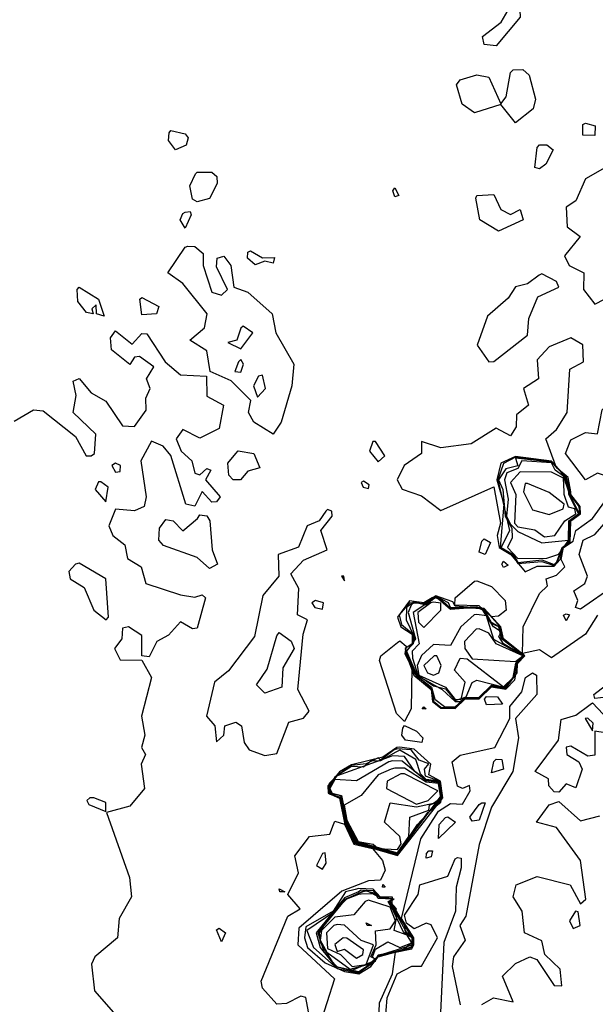
# Model space of a CAD drawing. Extents: x 525590 to 526505, y 3538777 to 3539763.
# Drawn here: x 526072 to 526099, y 3538831 to 3538877 of the extents above; entities that cross this region are included whole.
import ezdxf

# ---------------------------------------------------------------- set-up
doc = ezdxf.new("R2010")
doc.units = 0

msp = doc.modelspace()

# ---------------------------------------------------------------- linework, layer by layer
at = {"layer": 'Contours'}
for points in [[(526094.748, 3538877.921, 287), (526095.065, 3538877.65, 287), (526095.085, 3538877.313, 287), (526093.961, 3538875.991, 287), (526093.399, 3538876.05, 287), (526093.33, 3538876.414, 287), (526094.188, 3538877.088, 287), (526094.635, 3538877.832, 287), (526094.748, 3538877.921, 287)], [(526094.748, 3538874.863, 287), (526095.197, 3538874.873, 287), (526095.492, 3538874.616, 287), (526095.795, 3538873.493, 287), (526095.679, 3538873.043, 287), (526094.86, 3538872.39, 287), (526094.186, 3538873.255, 287), (526092.95, 3538872.867, 287), (526092.382, 3538873.268, 287), (526092.117, 3538874.167, 287), (526092.276, 3538874.392, 287), (526093.062, 3538874.631, 287), (526093.624, 3538874.515, 287), (526094.186, 3538873.275, 287), (526094.432, 3538873.605, 287), (526094.635, 3538874.743, 287), (526094.748, 3538874.863, 287)], [(526098.118, 3538872.384, 287), (526098.581, 3538872.257, 287), (526098.568, 3538871.802, 287), (526098.006, 3538871.818, 287), (526098.006, 3538872.313, 287), (526098.118, 3538872.384, 287)], [(526078.793, 3538872.035, 287), (526079.467, 3538871.883, 287), (526079.6, 3538871.695, 287), (526079.516, 3538871.358, 287), (526079.004, 3538871.133, 287), (526078.681, 3538871.576, 287), (526078.709, 3538871.92, 287), (526078.793, 3538872.035, 287)], [(526095.984, 3538871.368, 287), (526096.321, 3538871.372, 287), (526096.615, 3538871.133, 287), (526096.278, 3538870.459, 287), (526095.984, 3538870.248, 287), (526095.759, 3538870.311, 287), (526095.872, 3538871.246, 287), (526095.984, 3538871.368, 287)], [(526101.099, 3538871.47, 287.5), (526098.118, 3538869.787, 287.5), (526097.669, 3538868.755, 287.5), (526097.22, 3538868.463, 287.5), (526097.264, 3538867.538, 287.5), (526097.875, 3538867.088, 287.5), (526097.149, 3538866.19, 287.5), (526097.365, 3538865.74, 287.5), (526098.04, 3538865.403, 287.5), (526098.026, 3538864.617, 287.5), (526098.562, 3538863.942, 287.5), (526099.006, 3538864.167, 287.5)], [(526080.029, 3538870.089, 287), (526080.703, 3538870.086, 287), (526080.939, 3538869.897, 287), (526080.95, 3538869.56, 287), (526080.591, 3538868.862, 287), (526080.029, 3538868.712, 287), (526079.804, 3538868.837, 287), (526079.683, 3538869.448, 287), (526079.943, 3538870.01, 287), (526080.029, 3538870.089, 287)], [(526082.838, 3538869.786, 287), (526082.838, 3538869.785, 287)], [(526089.242, 3538869.361, 287), (526089.416, 3538868.998, 287), (526089.242, 3538868.946, 287), (526089.146, 3538869.223, 287), (526089.242, 3538869.361, 287)], [(526093.062, 3538868.999, 287), (526093.849, 3538869.057, 287), (526094.186, 3538868.355, 287), (526094.635, 3538868.12, 287), (526095.085, 3538868.35, 287), (526095.217, 3538867.875, 287), (526094.074, 3538867.349, 287), (526093.194, 3538867.875, 287), (526093.019, 3538868.886, 287), (526093.062, 3538868.999, 287)], [(526079.467, 3538868.223, 287), (526079.692, 3538868.253, 287), (526079.739, 3538868.1, 287), (526079.467, 3538867.485, 287), (526079.235, 3538867.875, 287), (526079.355, 3538868.169, 287), (526079.467, 3538868.223, 287)], [(526079.58, 3538866.644, 287), (526079.917, 3538866.629, 287), (526080.297, 3538866.302, 287), (526080.306, 3538865.74, 287), (526080.71, 3538864.504, 287), (526081.153, 3538864.353, 287), (526081.431, 3538864.617, 287), (526080.928, 3538865.675, 287), (526080.955, 3538866.077, 287), (526081.265, 3538866.171, 287), (526081.585, 3538865.74, 287), (526081.732, 3538864.729, 287), (526082.389, 3538864.5, 287), (526083.519, 3538863.493, 287), (526083.687, 3538862.594, 287), (526084.53, 3538861.134, 287), (526084.442, 3538860.122, 287), (526083.94, 3538858.437, 287), (526083.565, 3538857.875, 287), (526082.659, 3538858.437, 287), (526082.414, 3538858.886, 287), (526082.523, 3538859.448, 287), (526081.602, 3538860.368, 287), (526080.627, 3538860.796, 287), (526080.478, 3538861.764, 287), (526079.678, 3538862.257, 287), (526080.366, 3538862.83, 287), (526080.486, 3538863.493, 287), (526079.355, 3538864.898, 287), (526078.647, 3538865.403, 287), (526079.467, 3538866.595, 287), (526079.58, 3538866.644, 287)], [(526082.501, 3538866.42, 287), (526083.063, 3538866.099, 287), (526083.624, 3538866.116, 287), (526083.557, 3538865.852, 287), (526083.175, 3538865.937, 287), (526082.726, 3538865.778, 287), (526082.375, 3538866.077, 287), (526082.389, 3538866.361, 287), (526082.501, 3538866.42, 287)], [(526095.965, 3538865.291, 287.5), (526095.422, 3538864.88, 287.5), (526094.86, 3538864.744, 287.5), (526094.523, 3538864.217, 287.5), (526093.552, 3538863.381, 287.5), (526093.076, 3538862.032, 287.5), (526093.621, 3538861.246, 287.5), (526093.849, 3538861.268, 287.5), (526095.422, 3538862.486, 287.5), (526095.477, 3538863.268, 287.5), (526095.906, 3538864.28, 287.5), (526096.875, 3538864.729, 287.5), (526096.77, 3538864.998, 287.5), (526096.096, 3538865.345, 287.5), (526095.965, 3538865.291, 287.5)], [(526074.524, 3538864.731, 287), (526075.423, 3538864.167, 287), (526075.692, 3538863.381, 287), (526075.326, 3538863.493, 287), (526075.31, 3538863.906, 287), (526075.118, 3538863.718, 287), (526075.172, 3538863.493, 287), (526074.861, 3538863.549, 287), (526074.456, 3538864.055, 287), (526074.426, 3538864.617, 287), (526074.524, 3538864.731, 287)], [(526077.445, 3538864.246, 287), (526078.242, 3538863.83, 287), (526078.119, 3538863.486, 287), (526077.445, 3538863.447, 287), (526077.344, 3538864.167, 287), (526077.445, 3538864.246, 287)], [(526071.49, 3538858.483, 287), (526072.389, 3538859.005, 287), (526072.838, 3538858.965, 287), (526074.357, 3538857.763, 287), (526074.853, 3538856.864, 287), (526075.085, 3538856.871, 287), (526075.238, 3538856.976, 287), (526075.299, 3538857.875, 287), (526074.245, 3538858.886, 287), (526074.385, 3538859.673, 287), (526074.245, 3538860.347, 287), (526074.524, 3538860.466, 287), (526075.085, 3538859.797, 287), (526075.76, 3538859.417, 287), (526076.546, 3538858.262, 287), (526077.108, 3538858.225, 287), (526077.644, 3538858.999, 287), (526077.623, 3538859.561, 287), (526077.83, 3538860.01, 287), (526077.66, 3538860.459, 287), (526077.995, 3538861.021, 287), (526077.333, 3538861.499, 287), (526077.108, 3538861.464, 287), (526076.883, 3538861.126, 287), (526076.028, 3538861.808, 287), (526075.978, 3538862.369, 287), (526076.209, 3538862.695, 287), (526076.995, 3538862.07, 287), (526077.445, 3538862.566, 287), (526077.67, 3538862.553, 287), (526078.534, 3538861.246, 287), (526079.243, 3538860.648, 287), (526080.451, 3538860.572, 287), (526080.478, 3538859.646, 287), (526081.252, 3538859.223, 287), (526081.04, 3538858.136, 287), (526080.141, 3538857.695, 287), (526079.355, 3538858.09, 287), (526079.043, 3538857.651, 287), (526079.277, 3538857.089, 287), (526079.766, 3538856.639, 287), (526079.917, 3538856.06, 287), (526080.141, 3538855.985, 287), (526080.478, 3538856.273, 287), (526080.665, 3538856.19, 287), (526080.409, 3538855.74, 287), (526081.092, 3538854.954, 287), (526080.928, 3538854.716, 287), (526080.703, 3538854.71, 287), (526080.254, 3538855.195, 287), (526079.917, 3538854.513, 287), (526079.489, 3538854.617, 287), (526078.793, 3538856.874, 287), (526078.435, 3538857.313, 287), (526077.894, 3538857.55, 287), (526077.398, 3538856.639, 287), (526077.642, 3538854.954, 287), (526077.557, 3538854.505, 287), (526077.108, 3538854.298, 287), (526076.209, 3538854.371, 287), (526075.904, 3538853.606, 287), (526076.085, 3538853.156, 287), (526076.654, 3538852.707, 287), (526076.771, 3538852.082, 287), (526077.408, 3538851.696, 287), (526077.628, 3538850.909, 287), (526079.243, 3538850.375, 287), (526079.917, 3538850.272, 287), (526080.254, 3538850.39, 287), (526080.407, 3538850.235, 287), (526080.029, 3538848.835, 287), (526079.804, 3538848.794, 287), (526079.243, 3538849.127, 287), (526078.681, 3538848.497, 287), (526078.137, 3538848.213, 287), (526077.782, 3538847.499, 287), (526077.445, 3538847.542, 287), (526077.445, 3538848.484, 287), (526076.828, 3538848.887, 287), (526076.546, 3538848.826, 287), (526076.508, 3538848.325, 287), (526076.169, 3538847.876, 287), (526076.434, 3538847.349, 287), (526077.445, 3538847.341, 287), (526077.896, 3538846.527, 287), (526077.431, 3538844.73, 287), (526077.582, 3538843.831, 287), (526077.425, 3538843.269, 287), (526077.611, 3538842.932, 287), (526077.406, 3538842.482, 287), (526077.57, 3538841.359, 287), (526076.883, 3538840.525, 287), (526075.789, 3538840.235, 287), (526076.864, 3538837.202, 287), (526076.962, 3538836.303, 287), (526076.381, 3538835.292, 287), (526076.308, 3538834.393, 287), (526075.258, 3538833.494, 287), (526075.089, 3538833.157, 287), (526075.23, 3538831.921, 287), (526076.124, 3538830.91, 287)], [(526082.054, 3538862.819, 287), (526081.865, 3538862.257, 287), (526081.449, 3538862.145, 287), (526082.051, 3538861.852, 287), (526082.615, 3538862.594, 287), (526082.164, 3538862.912, 287), (526082.054, 3538862.819, 287)], [(526097.437, 3538855.179, 287.5), (526097.31, 3538855.853, 287.5), (526096.767, 3538856.302, 287.5), (526096.272, 3538857.651, 287.5), (526096.778, 3538858.1, 287.5), (526097.266, 3538858.886, 287.5), (526097.391, 3538860.909, 287.5), (526098.029, 3538861.246, 287.5), (526098.006, 3538862.047, 287.5), (526097.444, 3538862.365, 287.5), (526096.433, 3538861.95, 287.5), (526095.871, 3538861.341, 287.5), (526095.934, 3538860.459, 287.5), (526095.23, 3538860.01, 287.5), (526095.471, 3538859.223, 287.5), (526094.902, 3538858.774, 287.5), (526094.888, 3538858.212, 287.5), (526094.635, 3538857.802, 287.5), (526093.961, 3538858.162, 287.5), (526092.801, 3538857.426, 287.5), (526091.377, 3538857.23, 287.5), (526090.478, 3538857.534, 287.5), (526090.476, 3538856.976, 287.5), (526089.674, 3538856.415, 287.5), (526089.346, 3538855.74, 287.5), (526089.579, 3538855.311, 287.5), (526090.478, 3538854.997, 287.5), (526091.377, 3538854.321, 287.5), (526093.849, 3538855.42, 287.5), (526094.157, 3538853.718, 287.5), (526094.011, 3538853.156, 287.5), (526094.104, 3538852.594, 287.5), (526094.652, 3538852.257, 287.5), (526095.309, 3538851.46, 287.5), (526095.871, 3538851.725, 287.5), (526096.658, 3538851.72, 287.5), (526096.937, 3538852.033, 287.5), (526097.081, 3538852.594, 287.5), (526097.41, 3538852.819, 287.5), (526097.435, 3538853.83, 287.5), (526097.886, 3538854.167, 287.5), (526097.872, 3538854.505, 287.5), (526097.439, 3538855.066, 287.5), (526097.437, 3538855.179, 287.5)], [(526081.95, 3538861.246, 287), (526081.783, 3538860.796, 287), (526082.051, 3538860.76, 287), (526082.178, 3538861.134, 287), (526082.051, 3538861.356, 287), (526081.95, 3538861.246, 287)], [(526082.883, 3538860.572, 287), (526082.655, 3538860.122, 287), (526082.838, 3538859.604, 287), (526083.214, 3538860.01, 287), (526083.063, 3538860.622, 287), (526082.883, 3538860.572, 287)], [(526099.017, 3538859.125, 287), (526099.467, 3538858.573, 287), (526100.478, 3538858.362, 287), (526100.767, 3538857.875, 287), (526099.804, 3538856.108, 287), (526099.017, 3538855.949, 287), (526098.68, 3538856.058, 287), (526098.118, 3538855.745, 287), (526097.189, 3538856.976, 287), (526097.444, 3538857.617, 287), (526098.118, 3538857.953, 287), (526098.68, 3538857.885, 287), (526098.905, 3538859.008, 287), (526099.017, 3538859.125, 287)], [(526088.212, 3538857.538, 287.5), (526088.049, 3538857.089, 287.5), (526088.456, 3538856.577, 287.5), (526088.763, 3538856.864, 287.5), (526088.343, 3538857.528, 287.5), (526088.212, 3538857.538, 287.5)], [(526081.939, 3538857.095, 287), (526082.658, 3538856.976, 287), (526082.945, 3538856.302, 287), (526082.389, 3538856.146, 287), (526082.036, 3538855.74, 287), (526081.705, 3538855.74, 287), (526081.5, 3538855.965, 287), (526081.457, 3538856.527, 287), (526081.827, 3538856.976, 287), (526081.939, 3538857.095, 287)], [(526097.415, 3538855.179, 288), (526097.247, 3538855.853, 288), (526096.545, 3538856.62, 288), (526094.86, 3538856.838, 288), (526094.172, 3538856.527, 288), (526093.992, 3538855.74, 288), (526094.315, 3538854.617, 288), (526094.145, 3538852.594, 288), (526094.705, 3538852.257, 288), (526094.972, 3538851.847, 288), (526096.096, 3538851.942, 288), (526096.658, 3538851.757, 288), (526096.824, 3538851.92, 288), (526097.056, 3538852.594, 288), (526097.377, 3538852.819, 288), (526097.414, 3538853.83, 288), (526097.864, 3538854.167, 288), (526097.829, 3538854.505, 288), (526097.416, 3538855.066, 288), (526097.415, 3538855.179, 288)], [(526097.393, 3538855.179, 288.5), (526097.145, 3538855.965, 288.5), (526096.545, 3538856.594, 288.5), (526094.86, 3538856.798, 288.5), (526094.298, 3538856.503, 288.5), (526094.032, 3538855.74, 288.5), (526094.583, 3538853.381, 288.5), (526094.193, 3538852.594, 288.5), (526094.748, 3538852.27, 288.5), (526094.972, 3538851.888, 288.5), (526096.096, 3538852.007, 288.5), (526096.658, 3538851.793, 288.5), (526096.79, 3538851.92, 288.5), (526097.031, 3538852.594, 288.5), (526097.344, 3538852.819, 288.5), (526097.393, 3538853.83, 288.5), (526097.843, 3538854.167, 288.5), (526097.394, 3538855.066, 288.5), (526097.393, 3538855.179, 288.5)], [(526097.371, 3538855.179, 289), (526097.113, 3538855.965, 289), (526096.545, 3538856.568, 289), (526094.86, 3538856.757, 289), (526094.972, 3538856.393, 289), (526094.411, 3538856.264, 289), (526094.072, 3538855.74, 289), (526094.271, 3538855.291, 289), (526094.38, 3538854.055, 289), (526094.692, 3538853.493, 289), (526094.714, 3538853.044, 289), (526094.493, 3538852.594, 289), (526094.972, 3538852.071, 289), (526096.321, 3538852.098, 289), (526096.882, 3538852.28, 289), (526097.356, 3538852.932, 289), (526097.371, 3538853.83, 289), (526097.822, 3538854.167, 289), (526097.371, 3538855.066, 289), (526097.371, 3538855.179, 289)], [(526097.35, 3538855.179, 289.5), (526097.107, 3538855.914, 289.5), (526096.708, 3538856.19, 289.5), (526096.545, 3538856.542, 289.5), (526095.157, 3538856.639, 289.5), (526094.972, 3538856.28, 289.5), (526094.458, 3538856.078, 289.5), (526094.343, 3538855.74, 289.5), (526094.527, 3538854.842, 289.5), (526094.439, 3538854.055, 289.5), (526094.635, 3538853.671, 289.5), (526094.972, 3538853.334, 289.5), (526096.096, 3538852.804, 289.5), (526097.332, 3538852.927, 289.5), (526097.35, 3538853.83, 289.5), (526097.801, 3538854.167, 289.5), (526097.349, 3538855.066, 289.5), (526097.35, 3538855.179, 289.5)], [(526076.047, 3538856.415, 287), (526076.209, 3538856.106, 287), (526076.434, 3538856.138, 287), (526076.44, 3538856.415, 287), (526076.209, 3538856.524, 287), (526076.047, 3538856.415, 287)], [(526087.674, 3538855.628, 287.5), (526087.753, 3538855.403, 287.5), (526088.006, 3538855.341, 287.5), (526088.034, 3538855.516, 287.5), (526087.782, 3538855.688, 287.5), (526087.674, 3538855.628, 287.5)], [(526097.125, 3538855.179, 290), (526097.107, 3538855.823, 290), (526096.545, 3538856.108, 290), (526095.085, 3538856.12, 290), (526094.624, 3538855.628, 290), (526094.884, 3538855.066, 290), (526094.818, 3538853.718, 290), (526094.972, 3538853.548, 290), (526095.759, 3538853.414, 290), (526096.208, 3538853.085, 290), (526096.695, 3538853.156, 290), (526097.168, 3538853.83, 290), (526097.668, 3538854.167, 290), (526097.625, 3538854.392, 290), (526097.332, 3538854.472, 290), (526097.135, 3538855.066, 290), (526097.125, 3538855.179, 290)], [(526075.422, 3538855.648, 287), (526075.262, 3538855.291, 287), (526075.76, 3538854.713, 287), (526075.876, 3538855.403, 287), (526075.535, 3538855.655, 287), (526075.422, 3538855.648, 287)], [(526095.309, 3538855.573, 290.5), (526095.228, 3538855.179, 290.5), (526095.647, 3538854.342, 290.5), (526096.433, 3538854.136, 290.5), (526097.089, 3538854.392, 290.5), (526097.127, 3538854.617, 290.5), (526096.433, 3538855.162, 290.5), (526095.422, 3538855.582, 290.5), (526095.309, 3538855.573, 290.5)], [(526086.015, 3538854.28, 287.5), (526085.702, 3538853.83, 287.5), (526085.151, 3538853.606, 287.5), (526084.748, 3538852.603, 287.5), (526083.8, 3538852.257, 287.5), (526083.835, 3538851.246, 287.5), (526083.079, 3538850.347, 287.5), (526082.691, 3538848.437, 287.5), (526081.49, 3538846.838, 287.5), (526080.824, 3538846.303, 287.5), (526080.456, 3538844.73, 287.5), (526080.851, 3538844.28, 287.5), (526080.928, 3538843.527, 287.5), (526081.265, 3538843.831, 287.5), (526081.316, 3538844.28, 287.5), (526081.827, 3538844.449, 287.5), (526082.093, 3538844.28, 287.5), (526082.22, 3538843.494, 287.5), (526082.444, 3538843.157, 287.5), (526083.175, 3538842.886, 287.5), (526083.737, 3538842.984, 287.5), (526084.299, 3538844.449, 287.5), (526084.973, 3538844.632, 287.5), (526085.25, 3538844.954, 287.5), (526084.714, 3538845.965, 287.5), (526084.96, 3538848.55, 287.5), (526085.168, 3538849.224, 287.5), (526084.692, 3538849.449, 287.5), (526084.766, 3538850.684, 287.5), (526084.396, 3538851.359, 287.5), (526084.973, 3538851.995, 287.5), (526086.075, 3538852.482, 287.5), (526085.79, 3538853.381, 287.5), (526086.32, 3538854.055, 287.5), (526086.3, 3538854.28, 287.5), (526086.096, 3538854.364, 287.5), (526086.015, 3538854.28, 287.5)], [(526098.68, 3538849.429, 287), (526098.12, 3538848.55, 287), (526096.545, 3538847.442, 287), (526095.984, 3538847.825, 287), (526095.196, 3538847.651, 287), (526095.227, 3538848.887, 287), (526095.984, 3538850.439, 287), (526096.351, 3538850.797, 287), (526096.292, 3538851.134, 287), (526096.77, 3538851.307, 287), (526097.158, 3538851.696, 287), (526096.987, 3538852.033, 287), (526097.106, 3538852.594, 287), (526097.557, 3538852.892, 287), (526097.669, 3538853.384, 287), (526098.45, 3538853.943, 287), (526099.019, 3538854.729, 287)], [(526080.141, 3538854.109, 287), (526080.478, 3538854.06, 287), (526080.619, 3538853.83, 287), (526080.728, 3538852.482, 287), (526080.965, 3538851.808, 287), (526080.591, 3538851.616, 287), (526080.029, 3538852.128, 287), (526078.456, 3538852.685, 287), (526078.231, 3538852.925, 287), (526078.269, 3538853.493, 287), (526078.568, 3538853.888, 287), (526078.905, 3538853.833, 287), (526079.355, 3538853.363, 287), (526080.034, 3538853.943, 287), (526080.141, 3538854.109, 287)], [(526099.13, 3538853.75, 286.5), (526099.691, 3538853.818, 286.5), (526100.141, 3538853.291, 286.5), (526100.815, 3538853.36, 286.5), (526100.999, 3538853.044, 286.5), (526100.703, 3538852.571, 286.5), (526100.011, 3538852.033, 286.5), (526099.467, 3538850.796, 286.5), (526097.894, 3538849.712, 286.5), (526097.662, 3538849.786, 286.5), (526097.767, 3538850.123, 286.5), (526097.587, 3538850.572, 286.5), (526098.095, 3538850.909, 286.5), (526098.221, 3538851.246, 286.5), (526097.827, 3538852.257, 286.5), (526098.023, 3538852.932, 286.5), (526098.568, 3538853.198, 286.5), (526099.017, 3538853.716, 286.5), (526099.13, 3538853.75, 286.5)], [(526093.399, 3538852.994, 287), (526093.704, 3538852.819, 287), (526093.454, 3538852.257, 287), (526093.168, 3538852.37, 287), (526093.287, 3538852.891, 287), (526093.399, 3538852.994, 287)], [(526074.348, 3538851.808, 287), (526074.041, 3538851.471, 287), (526074.098, 3538851.134, 287), (526074.748, 3538850.724, 287), (526075.198, 3538849.674, 287), (526075.777, 3538849.224, 287), (526075.89, 3538849.336, 287), (526075.771, 3538851.134, 287), (526074.524, 3538851.86, 287), (526074.348, 3538851.808, 287)], [(526094.298, 3538851.951, 287), (526094.523, 3538851.769, 287), (526094.298, 3538851.66, 287), (526094.225, 3538851.808, 287), (526094.298, 3538851.951, 287)], [(526086.748, 3538851.246, 287.5), (526086.883, 3538851.035, 287.5), (526086.861, 3538851.246, 287.5), (526086.748, 3538851.246, 287.5)], [(526093.062, 3538851.033, 287), (526093.736, 3538850.773, 287), (526094.387, 3538850.123, 287), (526094.432, 3538849.673, 287), (526094.074, 3538849.385, 287), (526093.736, 3538849.35, 287), (526093.175, 3538849.872, 287), (526092.037, 3538849.898, 287), (526092.051, 3538850.247, 287), (526092.95, 3538851.018, 287), (526093.062, 3538851.033, 287)], [(526090.974, 3538850.235, 287.5), (526090.591, 3538850.002, 287.5), (526089.916, 3538850.098, 287.5), (526089.366, 3538849.336, 287.5), (526089.514, 3538848.887, 287.5), (526090.049, 3538848.55, 287.5), (526090.044, 3538848.1, 287.5), (526089.718, 3538847.876, 287.5), (526089.748, 3538847.651, 287.5), (526090.119, 3538846.64, 287.5), (526090.928, 3538845.961, 287.5), (526090.987, 3538845.404, 287.5), (526091.377, 3538845.097, 287.5), (526092.051, 3538845.076, 287.5), (526092.501, 3538845.52, 287.5), (526093.175, 3538845.534, 287.5), (526093.736, 3538846.098, 287.5), (526094.411, 3538845.989, 287.5), (526094.825, 3538846.415, 287.5), (526094.966, 3538847.201, 287.5), (526095.297, 3538847.538, 287.5), (526094.296, 3538848.325, 287.5), (526094.179, 3538848.887, 287.5), (526093.399, 3538849.747, 287.5), (526092.051, 3538849.859, 287.5), (526091.939, 3538850.051, 287.5), (526091.152, 3538850.335, 287.5), (526090.974, 3538850.235, 287.5)], [(526091.051, 3538850.235, 288), (526090.591, 3538849.97, 288), (526089.916, 3538850.014, 288), (526089.438, 3538849.449, 288), (526089.545, 3538848.999, 288), (526090.088, 3538848.55, 288), (526090.071, 3538848.1, 288), (526089.742, 3538847.763, 288), (526090.121, 3538846.752, 288), (526090.977, 3538845.965, 288), (526091.04, 3538845.422, 288), (526091.377, 3538845.146, 288), (526092.051, 3538845.119, 288), (526092.501, 3538845.543, 288), (526093.175, 3538845.561, 288), (526093.736, 3538846.122, 288), (526094.411, 3538846.029, 288), (526094.937, 3538846.752, 288), (526094.948, 3538847.201, 288), (526095.281, 3538847.538, 288), (526094.267, 3538848.325, 288), (526094.15, 3538848.887, 288), (526093.399, 3538849.725, 288), (526091.826, 3538849.785, 288), (526091.731, 3538850.01, 288), (526091.152, 3538850.314, 288), (526091.051, 3538850.235, 288)], [(526091.078, 3538850.235, 288.5), (526090.591, 3538849.938, 288.5), (526090.141, 3538850.054, 288.5), (526089.785, 3538849.786, 288.5), (526089.766, 3538849.224, 288.5), (526090.135, 3538848.437, 288.5), (526090.098, 3538848.1, 288.5), (526089.764, 3538847.763, 288.5), (526090.219, 3538846.64, 288.5), (526090.948, 3538846.078, 288.5), (526091.095, 3538845.516, 288.5), (526091.559, 3538845.179, 288.5), (526092.051, 3538845.162, 288.5), (526092.501, 3538845.566, 288.5), (526093.175, 3538845.588, 288.5), (526093.736, 3538846.147, 288.5), (526094.411, 3538846.068, 288.5), (526094.916, 3538846.752, 288.5), (526094.93, 3538847.201, 288.5), (526095.265, 3538847.538, 288.5), (526094.238, 3538848.325, 288.5), (526094.12, 3538848.887, 288.5), (526093.736, 3538849.098, 288.5), (526093.399, 3538849.703, 288.5), (526093.062, 3538849.83, 288.5), (526091.826, 3538849.754, 288.5), (526091.265, 3538850.273, 288.5), (526091.078, 3538850.235, 288.5)], [(526091.105, 3538850.235, 289), (526090.703, 3538849.904, 289), (526090.141, 3538850.025, 289), (526089.993, 3538849.898, 289), (526089.856, 3538849.561, 289), (526090.193, 3538848.325, 289), (526089.787, 3538847.763, 289), (526090.264, 3538846.64, 289), (526091.449, 3538845.965, 289), (526092.051, 3538845.406, 289), (526092.276, 3538845.403, 289), (526092.501, 3538845.589, 289), (526093.175, 3538845.615, 289), (526093.736, 3538846.172, 289), (526094.38, 3538846.078, 289), (526094.789, 3538846.527, 289), (526094.912, 3538847.201, 289), (526095.25, 3538847.538, 289), (526094.21, 3538848.325, 289), (526094.091, 3538848.887, 289), (526093.736, 3538849.053, 289), (526093.399, 3538849.681, 289), (526093.062, 3538849.811, 289), (526091.826, 3538849.723, 289), (526091.265, 3538850.243, 289), (526091.105, 3538850.235, 289)], [(526091.132, 3538850.235, 289.5), (526090.092, 3538849.561, 289.5), (526090.364, 3538848.1, 289.5), (526090.052, 3538847.763, 289.5), (526090.059, 3538847.426, 289.5), (526090.307, 3538846.64, 289.5), (526091.04, 3538846.144, 289.5), (526091.602, 3538845.998, 289.5), (526092.051, 3538845.456, 289.5), (526092.567, 3538845.628, 289.5), (526092.838, 3538846.294, 289.5), (526093.062, 3538846.4, 289.5), (526094.339, 3538846.078, 289.5), (526094.769, 3538846.527, 289.5), (526094.894, 3538847.201, 289.5), (526095.234, 3538847.538, 289.5), (526094.296, 3538848.1, 289.5), (526094.078, 3538848.437, 289.5), (526094.192, 3538848.662, 289.5), (526093.836, 3538848.887, 289.5), (526093.334, 3538849.673, 289.5), (526093.062, 3538849.791, 289.5), (526091.826, 3538849.692, 289.5), (526091.265, 3538850.185, 289.5), (526091.132, 3538850.235, 289.5)], [(526085.371, 3538850.01, 287.5), (526085.514, 3538849.786, 287.5), (526085.872, 3538849.71, 287.5), (526085.918, 3538850.01, 287.5), (526085.534, 3538850.112, 287.5), (526085.371, 3538850.01, 287.5)], [(526090.922, 3538850.01, 290), (526090.302, 3538849.561, 290), (526090.343, 3538849.111, 290), (526090.591, 3538848.857, 290), (526091.377, 3538849.661, 290), (526091.377, 3538849.995, 290), (526091.04, 3538850.042, 290), (526090.922, 3538850.01, 290)], [(526092.932, 3538849.449, 290), (526092.312, 3538848.887, 290), (526091.826, 3538848.025, 290), (526091.04, 3538848.071, 290), (526090.478, 3538847.555, 290), (526090.277, 3538847.089, 290), (526090.35, 3538846.64, 290), (526091.602, 3538846.071, 290), (526092.051, 3538845.506, 290), (526092.328, 3538845.516, 290), (526092.521, 3538846.303, 290), (526092.012, 3538846.864, 290), (526092.276, 3538847.422, 290), (526092.613, 3538847.392, 290), (526094.298, 3538846.094, 290), (526094.749, 3538846.527, 290), (526094.876, 3538847.201, 290), (526095.218, 3538847.538, 290), (526093.849, 3538848.301, 290), (526093.512, 3538849.399, 290), (526093.062, 3538849.463, 290), (526092.932, 3538849.449, 290)], [(526097.22, 3538849.502, 286.5), (526097.372, 3538849.449, 286.5), (526097.22, 3538849.174, 286.5), (526097.107, 3538849.43, 286.5), (526097.22, 3538849.502, 286.5)], [(526093.029, 3538848.774, 290.5), (526092.488, 3538848.213, 290.5), (526092.499, 3538847.876, 290.5), (526092.838, 3538847.394, 290.5), (526094.86, 3538847.266, 290.5), (526095.197, 3538847.544, 290.5), (526093.961, 3538848.091, 290.5), (526093.624, 3538848.6, 290.5), (526093.175, 3538848.804, 290.5), (526093.029, 3538848.774, 290.5)], [(526083.849, 3538848.632, 287.5), (526084.411, 3538848.215, 287.5), (526084.545, 3538847.876, 287.5), (526084.015, 3538846.977, 287.5), (526083.962, 3538846.081, 287.5), (526083.175, 3538845.794, 287.5), (526082.785, 3538846.19, 287.5), (526083.287, 3538846.92, 287.5), (526083.737, 3538848.471, 287.5), (526083.849, 3538848.632, 287.5)], [(526089.467, 3538848.233, 287), (526089.759, 3538847.988, 287), (526089.704, 3538847.651, 287), (526090.03, 3538846.977, 287), (526089.999, 3538845.067, 287), (526089.692, 3538844.479, 287), (526089.308, 3538844.842, 287), (526088.521, 3538847.314, 287), (526088.577, 3538847.538, 287), (526089.355, 3538848.165, 287), (526089.467, 3538848.233, 287)], [(526091.077, 3538847.538, 290.5), (526090.581, 3538847.089, 290.5), (526090.753, 3538846.752, 290.5), (526091.04, 3538846.633, 290.5), (526091.293, 3538846.752, 290.5), (526091.403, 3538847.089, 290.5), (526091.195, 3538847.538, 290.5), (526091.077, 3538847.538, 290.5)], [(526088.476, 3538830.123, 287), (526088.519, 3538831.359, 287), (526089.131, 3538832.707, 287), (526089.264, 3538833.719, 287), (526090.029, 3538833.881, 287), (526090.127, 3538834.056, 287), (526090.13, 3538834.393, 287), (526089.545, 3538835.292, 287), (526090.45, 3538838.999, 287), (526091.265, 3538840.301, 287), (526091.826, 3538840.653, 287), (526092.388, 3538840.624, 287), (526092.749, 3538841.247, 287), (526092.725, 3538841.499, 287), (526092.388, 3538841.358, 287), (526092.163, 3538841.454, 287), (526091.907, 3538842.595, 287), (526092.276, 3538842.901, 287), (526093.904, 3538843.269, 287), (526094.595, 3538844.617, 287), (526094.599, 3538845.179, 287), (526095.161, 3538845.853, 287), (526095.331, 3538846.527, 287), (526095.647, 3538846.751, 287), (526095.847, 3538846.64, 287), (526095.863, 3538845.741, 287), (526094.869, 3538844.617, 287), (526094.999, 3538843.718, 287), (526094.735, 3538842.145, 287), (526093.736, 3538840.486, 287), (526093.175, 3538838.742, 287), (526092.546, 3538835.404, 287), (526092.269, 3538834.955, 287), (526092.523, 3538834.28, 287), (526091.968, 3538833.494, 287), (526091.912, 3538833.045, 287), (526092.276, 3538831.266, 287)], [(526100.146, 3538845.741, 287), (526098.568, 3538845.55, 287), (526098.514, 3538845.741, 287), (526099.467, 3538846.46, 287)], [(526093.512, 3538845.648, 287), (526094.029, 3538845.628, 287), (526094.255, 3538845.291, 287), (526093.512, 3538845.247, 287), (526093.414, 3538845.516, 287), (526093.512, 3538845.648, 287)], [(526090.591, 3538845.158, 287), (526090.703, 3538845.064, 287), (526090.507, 3538845.067, 287), (526090.591, 3538845.158, 287)], [(526098.455, 3538845.343, 287), (526099.463, 3538844.28, 287), (526099.043, 3538843.943, 287), (526098.568, 3538844.023, 287), (526098.568, 3538842.903, 287), (526098.231, 3538842.864, 287), (526097.444, 3538843.319, 287), (526097.22, 3538843.276, 287), (526097.259, 3538842.932, 287), (526097.81, 3538842.595, 287), (526097.976, 3538842.258, 287), (526097.669, 3538841.378, 287), (526097.22, 3538841.569, 287), (526096.882, 3538841.18, 287), (526096.658, 3538841.196, 287), (526096.417, 3538841.471, 287), (526096.405, 3538841.808, 287), (526095.776, 3538842.145, 287), (526096.864, 3538843.606, 287), (526096.995, 3538844.574, 287), (526097.669, 3538844.77, 287), (526098.343, 3538845.266, 287), (526098.455, 3538845.343, 287)], [(526089.692, 3538844.287, 287), (526090.253, 3538844.032, 287), (526090.544, 3538843.718, 287), (526090.489, 3538843.494, 287), (526089.739, 3538843.606, 287), (526089.567, 3538843.831, 287), (526089.61, 3538844.168, 287), (526089.692, 3538844.287, 287)], [(526098.105, 3538844.617, 287), (526098.455, 3538844.034, 287), (526098.482, 3538844.393, 287), (526098.231, 3538844.633, 287), (526098.105, 3538844.617, 287)], [(526089.335, 3538843.269, 287.5), (526088.68, 3538842.818, 287.5), (526087.22, 3538842.46, 287.5), (526086.658, 3538842.122, 287.5), (526086.111, 3538841.471, 287.5), (526086.126, 3538841.134, 287.5), (526086.658, 3538840.905, 287.5), (526086.913, 3538839.674, 287.5), (526087.332, 3538838.816, 287.5), (526089.355, 3538838.227, 287.5), (526091.475, 3538840.909, 287.5), (526091.366, 3538841.696, 287.5), (526090.815, 3538841.981, 287.5), (526090.912, 3538842.482, 287.5), (526090.141, 3538843.193, 287.5), (526089.467, 3538843.286, 287.5), (526089.335, 3538843.269, 287.5)], [(526089.208, 3538843.157, 288), (526088.568, 3538842.678, 288), (526088.456, 3538842.787, 288), (526087.894, 3538842.498, 288), (526087.22, 3538842.422, 288), (526086.433, 3538841.883, 288), (526086.136, 3538841.359, 288), (526086.209, 3538841.09, 288), (526086.658, 3538840.962, 288), (526086.942, 3538839.674, 288), (526087.332, 3538838.858, 288), (526089.355, 3538838.253, 288), (526090.78, 3538840.235, 288), (526091.377, 3538840.717, 288), (526091.457, 3538841.022, 288), (526091.326, 3538841.696, 288), (526090.664, 3538841.921, 288), (526090.623, 3538842.258, 288), (526090.815, 3538842.499, 288), (526090.366, 3538842.676, 288), (526089.994, 3538843.157, 288), (526089.355, 3538843.197, 288), (526089.208, 3538843.157, 288)], [(526089.286, 3538843.044, 288.5), (526088.568, 3538842.644, 288.5), (526088.119, 3538842.633, 288.5), (526087.782, 3538842.35, 288.5), (526087.22, 3538842.385, 288.5), (526086.546, 3538841.963, 288.5), (526086.158, 3538841.471, 288.5), (526086.202, 3538841.134, 288.5), (526086.708, 3538840.909, 288.5), (526086.971, 3538839.674, 288.5), (526087.348, 3538838.887, 288.5), (526089.355, 3538838.28, 288.5), (526090.299, 3538839.674, 288.5), (526091.438, 3538840.909, 288.5), (526091.286, 3538841.696, 288.5), (526090.703, 3538841.778, 288.5), (526090.431, 3538842.033, 288.5), (526090.213, 3538842.707, 288.5), (526089.467, 3538843.14, 288.5), (526089.286, 3538843.044, 288.5)], [(526088.975, 3538842.82, 289), (526086.546, 3538841.936, 289), (526086.181, 3538841.584, 289), (526086.184, 3538841.359, 289), (526086.254, 3538841.134, 289), (526086.7, 3538841.022, 289), (526086.995, 3538839.692, 289), (526087.402, 3538838.887, 289), (526089.355, 3538838.306, 289), (526091.418, 3538841.022, 289), (526091.265, 3538841.674, 289), (526090.703, 3538841.741, 289), (526090.173, 3538842.145, 289), (526089.692, 3538842.847, 289), (526089.13, 3538842.874, 289), (526088.975, 3538842.82, 289)], [(526088.955, 3538842.595, 289.5), (526087.445, 3538841.715, 289.5), (526086.433, 3538841.77, 289.5), (526086.207, 3538841.359, 289.5), (526086.309, 3538841.134, 289.5), (526086.748, 3538841.022, 289.5), (526086.995, 3538839.789, 289.5), (526087.458, 3538838.887, 289.5), (526089.355, 3538838.352, 289.5), (526089.897, 3538839.112, 289.5), (526089.931, 3538840.011, 289.5), (526090.815, 3538840.347, 289.5), (526090.856, 3538840.572, 289.5), (526091.321, 3538840.797, 289.5), (526091.399, 3538841.022, 289.5), (526091.265, 3538841.629, 289.5), (526090.703, 3538841.704, 289.5), (526089.579, 3538842.622, 289.5), (526089.13, 3538842.641, 289.5), (526088.955, 3538842.595, 289.5)], [(526093.961, 3538842.72, 286.5), (526094.23, 3538842.707, 286.5), (526094.298, 3538842.249, 286.5), (526093.736, 3538842.084, 286.5), (526093.849, 3538842.61, 286.5), (526093.961, 3538842.72, 286.5)], [(526089.07, 3538842.258, 290), (526088.456, 3538841.981, 290), (526087.669, 3538841.031, 290), (526086.882, 3538840.572, 290), (526086.995, 3538839.882, 290), (526087.521, 3538838.887, 290), (526088.231, 3538838.752, 290), (526088.456, 3538838.547, 290), (526089.355, 3538838.51, 290), (526089.539, 3538838.775, 290), (526089.466, 3538839.112, 290), (526088.752, 3538839.786, 290), (526089.016, 3538840.685, 290), (526090.253, 3538840.502, 290), (526091.04, 3538840.665, 290), (526091.383, 3538840.909, 290), (526091.265, 3538841.584, 290), (526090.703, 3538841.643, 290), (526089.692, 3538842.303, 290), (526089.242, 3538842.302, 290), (526089.07, 3538842.258, 290)], [(526089.509, 3538842.033, 290.5), (526088.884, 3538841.696, 290.5), (526088.851, 3538841.359, 290.5), (526090.253, 3538840.622, 290.5), (526090.793, 3538840.797, 290.5), (526091.236, 3538841.247, 290.5), (526089.692, 3538842.038, 290.5), (526089.509, 3538842.033, 290.5)], [(526095.197, 3538841.247, 287), (526095.197, 3538841.247, 287)], [(526075.017, 3538840.909, 287), (526074.875, 3538840.797, 287), (526074.973, 3538840.603, 287), (526075.76, 3538840.281, 287), (526075.76, 3538840.698, 287), (526075.198, 3538840.91, 287), (526075.017, 3538840.909, 287)], [(526093.287, 3538840.69, 286.5), (526093.447, 3538840.685, 286.5), (526093.175, 3538839.881, 286.5), (526092.838, 3538839.824, 286.5), (526092.738, 3538840.011, 286.5), (526093.175, 3538840.599, 286.5), (526093.287, 3538840.69, 286.5)], [(526093.287, 3538831.28, 287), (526093.836, 3538831.584, 287), (526094.748, 3538831.407, 287), (526094.26, 3538832.595, 287), (526094.86, 3538833.196, 287), (526095.534, 3538833.504, 287), (526095.858, 3538833.382, 287), (526096.658, 3538832.157, 287), (526097.027, 3538832.146, 287), (526096.947, 3538832.932, 287), (526096.222, 3538833.606, 287), (526096.096, 3538834.244, 287), (526095.288, 3538834.618, 287), (526095.168, 3538835.629, 287), (526094.761, 3538836.303, 287), (526094.892, 3538836.865, 287), (526095.871, 3538837.252, 287), (526097.407, 3538836.865, 287), (526097.894, 3538835.971, 287), (526098.138, 3538836.191, 287), (526097.894, 3538837.988, 287), (526096.77, 3538839.529, 287), (526095.846, 3538839.786, 287), (526096.433, 3538840.596, 287), (526096.882, 3538840.747, 287), (526097.894, 3538839.846, 287), (526098.792, 3538840.078, 287)], [(526085.258, 3538830.685, 287), (526085.085, 3538831.598, 287), (526084.86, 3538831.675, 287), (526084.186, 3538831.318, 287), (526083.737, 3538831.291, 287), (526083.064, 3538832.033, 287), (526083.003, 3538832.37, 287), (526084.247, 3538835.404, 287), (526084.821, 3538835.741, 287), (526084.25, 3538836.415, 287), (526084.753, 3538837.426, 287), (526084.577, 3538838.213, 287), (526085.26, 3538839.112, 287), (526086.209, 3538839.228, 287), (526086.376, 3538839.674, 287), (526086.433, 3538839.824, 287)], [(526086.433, 3538839.824, 287), (526086.883, 3538839.688, 287), (526087.332, 3538838.762, 287), (526088.199, 3538838.55, 287), (526088.666, 3538837.988, 287), (526088.784, 3538837.539, 287), (526088.568, 3538837.07, 287), (526088.006, 3538837.048, 287), (526086.77, 3538836.567, 287), (526084.763, 3538834.842, 287), (526084.711, 3538834.056, 287), (526086.425, 3538832.483, 287), (526085.712, 3538830.236, 287)], [(526091.714, 3538840.023, 286.5), (526092.063, 3538839.786, 286.5), (526091.265, 3538839.022, 286.5), (526091.299, 3538839.674, 286.5), (526091.602, 3538839.997, 286.5), (526091.714, 3538840.023, 286.5)], [(526085.866, 3538838.325, 287), (526085.589, 3538837.764, 287), (526085.872, 3538837.584, 287), (526086.028, 3538837.876, 287), (526085.984, 3538838.358, 287), (526085.866, 3538838.325, 287)], [(526090.815, 3538838.445, 286.5), (526091, 3538838.438, 286.5), (526090.928, 3538838.162, 286.5), (526090.703, 3538838.099, 286.5), (526090.71, 3538838.325, 286.5), (526090.815, 3538838.445, 286.5)], [(526088.694, 3538829.224, 286.5), (526088.885, 3538831.584, 286.5), (526089.348, 3538832.707, 286.5), (526090.029, 3538833.061, 286.5), (526090.478, 3538833.069, 286.5), (526091.219, 3538834.393, 286.5), (526090.928, 3538835, 286.5), (526090.703, 3538835.07, 286.5), (526090.141, 3538834.814, 286.5), (526089.781, 3538835.067, 286.5), (526089.692, 3538835.438, 286.5), (526090.325, 3538836.415, 286.5), (526090.395, 3538836.865, 286.5), (526091.714, 3538837.258, 286.5), (526092.051, 3538838.077, 286.5), (526092.163, 3538838.137, 286.5)], [(526092.163, 3538838.137, 286.5), (526092.329, 3538838.101, 286.5), (526092.332, 3538837.651, 286.5), (526092.096, 3538836.752, 286.5), (526092.065, 3538835.629, 286.5), (526091.517, 3538834.168, 286.5), (526091.37, 3538830.91, 286.5)], [(526088.68, 3538836.876, 287), (526088.791, 3538836.752, 287), (526088.655, 3538836.752, 287), (526088.68, 3538836.876, 287)], [(526083.849, 3538836.669, 287), (526084.108, 3538836.528, 287), (526083.881, 3538836.528, 287), (526083.849, 3538836.669, 287)], [(526087.388, 3538836.64, 287.5), (526086.94, 3538836.528, 287.5), (526086.36, 3538835.629, 287.5), (526085.085, 3538834.897, 287.5), (526085.022, 3538834.393, 287.5), (526085.164, 3538833.943, 287.5), (526085.984, 3538833.225, 287.5), (526086.883, 3538832.811, 287.5), (526087.557, 3538832.71, 287.5), (526088.119, 3538833.049, 287.5), (526088.456, 3538833.501, 287.5), (526090.029, 3538833.938, 287.5), (526090.11, 3538834.28, 287.5), (526089.118, 3538835.966, 287.5), (526089.13, 3538836.287, 287.5), (526088.568, 3538836.287, 287.5), (526088.231, 3538836.65, 287.5), (526087.557, 3538836.693, 287.5), (526087.388, 3538836.64, 287.5)], [(526087.547, 3538836.528, 288), (526086.883, 3538836.249, 288), (526086.433, 3538835.611, 288), (526085.133, 3538834.73, 288), (526085.449, 3538833.943, 288), (526086.546, 3538832.965, 288), (526087.557, 3538832.743, 288), (526088.456, 3538833.531, 288), (526090.029, 3538833.974, 288), (526090.089, 3538834.393, 288), (526089.79, 3538834.618, 288), (526089.23, 3538835.629, 288), (526089.322, 3538835.741, 288), (526089.011, 3538836.078, 288), (526089.204, 3538836.191, 288), (526088.568, 3538836.267, 288), (526088.231, 3538836.579, 288), (526087.669, 3538836.608, 288), (526087.547, 3538836.528, 288)], [(526087.697, 3538836.528, 288.5), (526086.77, 3538836.097, 288.5), (526085.565, 3538834.618, 288.5), (526085.757, 3538833.943, 288.5), (526086.476, 3538833.045, 288.5), (526087.557, 3538832.777, 288.5), (526088.343, 3538833.309, 288.5), (526088.456, 3538833.561, 288.5), (526090.06, 3538834.056, 288.5), (526090.069, 3538834.393, 288.5), (526089.731, 3538834.618, 288.5), (526089.705, 3538834.955, 288.5), (526088.983, 3538836.078, 288.5), (526089.182, 3538836.191, 288.5), (526088.568, 3538836.248, 288.5), (526087.894, 3538836.593, 288.5), (526087.697, 3538836.528, 288.5)], [(526087.742, 3538836.528, 289), (526086.936, 3538836.191, 289), (526085.644, 3538834.618, 289), (526085.94, 3538833.719, 289), (526086.507, 3538833.045, 289), (526087.557, 3538832.811, 289), (526088.343, 3538833.328, 289), (526088.456, 3538833.591, 289), (526089.579, 3538833.82, 289), (526090.049, 3538834.168, 289), (526090.048, 3538834.393, 289), (526089.66, 3538834.618, 289), (526089.18, 3538835.629, 289), (526089.28, 3538835.741, 289), (526088.954, 3538836.078, 289), (526089.16, 3538836.191, 289), (526088.568, 3538836.228, 289), (526088.343, 3538836.462, 289), (526087.894, 3538836.556, 289), (526087.742, 3538836.528, 289)], [(526087.542, 3538836.415, 289.5), (526086.982, 3538836.191, 289.5), (526086.196, 3538835.404, 289.5), (526085.702, 3538834.618, 289.5), (526085.759, 3538834.183, 289.5), (526086.321, 3538833.269, 289.5), (526086.546, 3538833.039, 289.5), (526087.22, 3538832.864, 289.5), (526088.343, 3538833.347, 289.5), (526088.195, 3538833.494, 289.5), (526088.343, 3538833.854, 289.5), (526088.905, 3538834.202, 289.5), (526089.467, 3538833.943, 289.5), (526090.029, 3538834.162, 289.5), (526089.811, 3538834.505, 289.5), (526089.202, 3538834.73, 289.5), (526089.337, 3538835.404, 289.5), (526088.926, 3538836.078, 289.5), (526089.13, 3538836.198, 289.5), (526088.456, 3538836.227, 289.5), (526088.343, 3538836.436, 289.5), (526087.669, 3538836.425, 289.5), (526087.542, 3538836.415, 289.5)], [(526087.847, 3538836.078, 290), (526087.332, 3538835.467, 290), (526086.433, 3538835.357, 290), (526085.82, 3538834.73, 290), (526085.755, 3538834.28, 290), (526086.066, 3538833.719, 290), (526087.16, 3538832.932, 290), (526087.894, 3538833.133, 290), (526088.359, 3538833.382, 290), (526088.114, 3538833.494, 290), (526088.362, 3538834.056, 290), (526088.343, 3538834.711, 290), (526089.018, 3538834.809, 290), (526089.271, 3538835.179, 290), (526089.018, 3538835.812, 290), (526088.006, 3538836.142, 290), (526087.847, 3538836.078, 290)], [(526097.661, 3538835.629, 287), (526097.38, 3538835.179, 287), (526097.557, 3538834.821, 287), (526097.869, 3538834.955, 287), (526097.781, 3538835.599, 287), (526097.661, 3538835.629, 287)], [(526087.894, 3538835.09, 290), (526088.147, 3538834.955, 290), (526087.945, 3538834.955, 290), (526087.894, 3538835.09, 290)], [(526081.04, 3538834.845, 287), (526081.336, 3538834.618, 287), (526081.153, 3538834.197, 287), (526080.928, 3538834.754, 287), (526081.04, 3538834.845, 287)], [(526086.398, 3538834.955, 290.5), (526086.052, 3538834.618, 290.5), (526086.096, 3538833.885, 290.5), (526086.71, 3538833.606, 290.5), (526087.249, 3538833.045, 290.5), (526087.894, 3538833.151, 290.5), (526088.248, 3538834.056, 290.5), (526087.669, 3538834.267, 290.5), (526086.883, 3538834.985, 290.5), (526086.546, 3538835.002, 290.5), (526086.398, 3538834.955, 290.5)], [(526086.827, 3538834.393, 291), (526086.433, 3538834.074, 291), (526086.546, 3538833.757, 291), (526086.883, 3538833.865, 291), (526087.445, 3538833.441, 291), (526087.744, 3538833.606, 291), (526087.774, 3538833.831, 291), (526086.995, 3538834.378, 291), (526086.827, 3538834.393, 291)]]:
    msp.add_polyline3d(points, dxfattribs=at)

doc.saveas('drawing.dxf')
